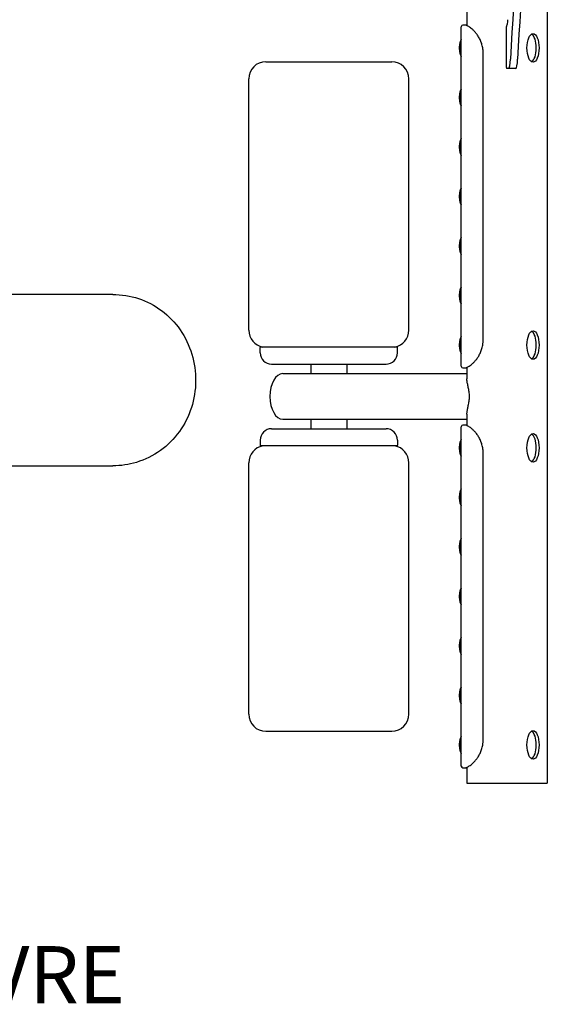
# Model space of a CAD drawing. Units: millimetres. Extents: x 12050 to 13680, y -11696 to -10222.
# Drawn here: x 13126 to 13588, y -11696 to -10835 of the extents above; entities that cross this region are included whole.
import ezdxf

# ---------------------------------------------------------------- set-up
doc = ezdxf.new("R2010")
doc.units = ezdxf.units.MM
doc.layers.add('PV-1E4B', color=7, linetype='Continuous')
doc.styles.get("Standard").update_dxf_attribs({"font": 'arial.ttf'})

# ---------------------------------------------------------------- blocks, each defined once
blk = doc.blocks.new('*U6')
at = {"layer": 'PV-1E4B'}
for p, q in [((9945.6, -7818.65), (9945.6, -7980.96)), ((10015.88, -7865.78), (10015.88, -8643.97)), ((9940.66, -8278.97), (9940.66, -7981.97)), ((9942.29, -7980.47), (9942.16, -7980.47)), ((9944.19, -7980.47), (9942.29, -7980.47)), ((9945.6, -7980.47), (9944.19, -7980.47)), ((9980.15, -8017.44), (9980.15, -7981.72)), ((9980.32, -7980.72), (9980.49, -7980.72)), ((9769.83, -8012.47), (9834.38, -8012.47)), ((9834.38, -8012.47), (9879.83, -8012.47)), ((9959.9, -8255.47), (9959.9, -8005.47)), ((9981.96, -8018.44), (9980.32, -8018.44)), ((9988.21, -8018.44), (9981.96, -8018.44)), ((9754.83, -8247.47), (9754.83, -8027.47)), ((9894.83, -8247.47), (9894.83, -8027.47)), ((9635.82, -8216.18), (9389.62, -8216.18)), ((9764.8, -8267.25), (9764.79, -8262.72)), ((9766.19, -8262.22), (9765.29, -8262.22)), ((9884.38, -8262.22), (9766.19, -8262.22)), ((9884.86, -8267.25), (9884.88, -8262.72)), ((9774.8, -8277.22), (9775.56, -8277.22)), ((9775.56, -8277.22), (9874.86, -8277.22)), ((9808.96, -8277.22), (9808.96, -8285.47)), ((9840.71, -8277.22), (9840.71, -8285.47)), ((9942.16, -8280.47), (9942.29, -8280.47)), ((9942.29, -8280.47), (9944.19, -8280.47)), ((9944.19, -8280.47), (9945.6, -8280.47)), ((9945.6, -8279.98), (9945.6, -8290.08)), ((9784.73, -8285.47), (9945.6, -8285.47)), ((9784.73, -8285.47), (9945.6, -8285.47)), ((9945.6, -8320.86), (9945.6, -8330.96)), ((9784.73, -8325.47), (9945.6, -8325.47)), ((9784.73, -8325.47), (9945.6, -8325.47)), ((9808.96, -8325.47), (9808.96, -8333.72)), ((9840.71, -8325.47), (9840.71, -8333.72)), ((9940.66, -8628.97), (9940.66, -8331.97)), ((9942.29, -8330.47), (9942.16, -8330.47)), ((9944.19, -8330.47), (9942.29, -8330.47)), ((9945.6, -8330.47), (9944.19, -8330.47)), ((9774.8, -8333.72), (9775.56, -8333.72)), ((9775.56, -8333.72), (9874.86, -8333.72)), ((9764.8, -8343.69), (9764.79, -8348.22)), ((9766.19, -8348.72), (9765.29, -8348.72)), ((9884.38, -8348.72), (9766.19, -8348.72)), ((9884.86, -8343.69), (9884.88, -8348.22)), ((9959.9, -8605.47), (9959.9, -8355.47)), ((9389.62, -8366.18), (9635.82, -8366.18)), ((9754.83, -8583.47), (9754.83, -8363.47)), ((9894.83, -8583.47), (9894.83, -8363.47)), ((9769.83, -8598.47), (9834.38, -8598.47)), ((9834.38, -8598.47), (9879.83, -8598.47)), ((9942.16, -8630.47), (9942.29, -8630.47)), ((9942.29, -8630.47), (9944.19, -8630.47)), ((9944.19, -8630.47), (9945.6, -8630.47)), ((9945.6, -8629.98), (9945.6, -8643.97)), ((9945.6, -8643.97), (9993.26, -8643.97)), ((9993.26, -8643.97), (10013.54, -8643.97)), ((10013.54, -8643.97), (10015.88, -8643.97))]:
    blk.add_line(p, q, dxfattribs=at)
for centre, radius, start, end in [((9942.16, -7981.97), 1.5, 90, 180), ((9769.83, -8027.47), 15, 90, 180), ((9879.83, -8027.47), 15, 0, 90), ((9769.83, -8247.47), 15, 180, 259.53101), ((9879.83, -8247.47), 15, 280.46899, 0), ((9765.29, -8262.72), 0.5, 90, 180.18), ((9884.38, -8262.72), 0.5, 359.82, 90), ((9774.8, -8267.22), 10, 180.18, 270), ((9874.86, -8267.22), 10, 270, 359.82), ((9942.16, -8278.97), 1.5, 180, 270), ((9942.16, -8331.97), 1.5, 90, 180), ((9774.8, -8343.72), 10, 90, 179.82), ((9874.86, -8343.72), 10, 0.18, 90), ((9769.83, -8363.47), 15, 100.46899, 180), ((9765.29, -8348.22), 0.5, 179.82, 270), ((9879.83, -8363.47), 15, 0, 79.53101), ((9884.38, -8348.22), 0.5, 270, 0.18), ((9769.83, -8583.47), 15, 180, 270), ((9879.83, -8583.47), 15, 270, 0), ((9942.16, -8628.97), 1.5, 180, 270)]:
    blk.add_arc(centre, radius, start, end, dxfattribs=at)
for centre, major_axis, ratio, start_param, end_param in [((10034.69, -8087.63), (0, -303.83), 0.173648, 3.817597, 4.454538), ((10040.94, -8087.63), (0, 303.83), 0.173648, 0.71432, 1.312945), ((9980.49, -7975.72), (0, 5), 0.173648, 3.141593, 4.712389), ((9980.32, -7981.72), (0, 1), 0.173648, 0, 1.570796), ((9943.51, -8000.47), (0, 10), 0.422618, 0.74255, 2.399043), ((10001, -8000.47), (0, 12.5), 0.422618, 3.370915, 6.053863), ((9981.96, -8008.44), (0, -10), 0.173648, 0, 1.398836), ((9988.21, -8008.44), (0, -10), 0.173648, 0, 1.398836), ((9980.32, -8017.44), (0, -1), 0.173648, 4.712389, 6.283185), ((9943.51, -8043.8), (0, 10), 0.422618, 0.74255, 2.399043), ((9943.51, -8087.13), (0, 10), 0.422618, 0.74255, 2.399043), ((9943.51, -8130.46), (0, 10), 0.422618, 0.74255, 2.399043), ((9943.51, -8173.79), (0, 10), 0.422618, 0.74255, 2.399043), ((9943.51, -8217.12), (0, 10), 0.422618, 0.74255, 2.399043), ((9943.51, -8260.45), (0, 10), 0.422618, 0.74255, 2.399043), ((10001, -8260.45), (0, 12.5), 0.422618, 3.370915, 6.053863), ((9784.73, -8305.47), (0, -20), 0.573576, 3.141593, 6.283185), ((9784.73, -8305.47), (0, -20), 0.573576, 3.141593, 6.283185), ((10001, -8350.47), (0, 12.5), 0.422618, 3.370915, 6.053863), ((9943.51, -8350.47), (0, 10), 0.422618, 0.74255, 2.399043), ((9943.51, -8393.8), (0, 10), 0.422618, 0.74255, 2.399043), ((9943.51, -8437.13), (0, 10), 0.422618, 0.74255, 2.399043), ((9943.51, -8480.46), (0, 10), 0.422618, 0.74255, 2.399043), ((9943.51, -8523.79), (0, 10), 0.422618, 0.74255, 2.399043), ((9943.51, -8567.12), (0, 10), 0.422618, 0.74255, 2.399043), ((10001, -8610.45), (0, 12.5), 0.422618, 3.370915, 6.053863), ((9943.51, -8610.45), (0, 10), 0.422618, 0.74255, 2.399043)]:
    blk.add_ellipse(centre, major_axis=major_axis, ratio=ratio, start_param=start_param, end_param=end_param, dxfattribs=at)
for centre in [(10003.4, -8000.47), (10003.4, -8260.45), (10003.4, -8350.47), (10003.4, -8610.45)]:
    blk.add_ellipse(centre, major_axis=(0, 12.5), ratio=0.422618, dxfattribs=at)
for points, knots in [([(9959.9, -8005.47), (9959.9, -8004.13), (9959.81, -8002.79), (9959.43, -8000.14), (9959.14, -7998.84), (9958.42, -7996.33), (9957.98, -7995.12), (9956.96, -7992.82), (9956.4, -7991.74), (9955.21, -7989.75), (9954.59, -7988.84), (9953.33, -7987.19), (9952.7, -7986.45), (9951.46, -7985.15), (9950.86, -7984.57), (9949.7, -7983.56), (9949.14, -7983.12), (9948.08, -7982.36), (9947.59, -7982.04), (9946.67, -7981.49), (9946.26, -7981.27), (9945.55, -7980.93), (9945.25, -7980.81), (9944.92, -7980.68), (9944.83, -7980.64), (9944.79, -7980.63), (9944.79, -7980.62), (9944.79, -7980.62)], [0, 0, 0, 0, 0.379845, 0.379845, 0.755536, 0.755536, 1.129036, 1.129036, 1.49179, 1.49179, 1.838147, 1.838147, 2.164579, 2.164579, 2.479365, 2.479365, 2.788737, 2.788737, 3.106064, 3.106064, 3.437387, 3.437387, 3.787137, 3.787137, 3.998351, 3.998351, 4.033426, 4.033426, 4.033426, 4.033426]), ([(9940.34, -8007.09), (9939.92, -8005.94), (9939.67, -8004.96), (9939.32, -8003.19), (9939.23, -8002.39), (9939.13, -8000.85), (9939.13, -8000.1), (9939.23, -7998.55), (9939.32, -7997.75), (9939.67, -7995.98), (9939.92, -7995.01), (9940.34, -7993.86)], [3.989733, 3.989733, 3.989733, 3.989733, 4.278795, 4.278795, 4.567858, 4.567858, 4.85692, 4.85692, 5.145983, 5.145983, 5.435045, 5.435045, 5.435045, 5.435045]), ([(9940.34, -8050.42), (9939.92, -8049.27), (9939.67, -8048.29), (9939.32, -8046.52), (9939.23, -8045.72), (9939.13, -8044.18), (9939.13, -8043.43), (9939.23, -8041.88), (9939.32, -8041.08), (9939.67, -8039.31), (9939.92, -8038.34), (9940.34, -8037.19)], [3.989733, 3.989733, 3.989733, 3.989733, 4.278795, 4.278795, 4.567858, 4.567858, 4.85692, 4.85692, 5.145983, 5.145983, 5.435045, 5.435045, 5.435045, 5.435045]), ([(9940.34, -8093.75), (9939.92, -8092.6), (9939.67, -8091.62), (9939.32, -8089.85), (9939.23, -8089.05), (9939.13, -8087.51), (9939.13, -8086.76), (9939.23, -8085.21), (9939.32, -8084.41), (9939.67, -8082.64), (9939.92, -8081.67), (9940.34, -8080.52)], [3.989733, 3.989733, 3.989733, 3.989733, 4.278795, 4.278795, 4.567858, 4.567858, 4.85692, 4.85692, 5.145983, 5.145983, 5.435045, 5.435045, 5.435045, 5.435045]), ([(9940.34, -8137.08), (9939.92, -8135.93), (9939.67, -8134.95), (9939.32, -8133.18), (9939.23, -8132.38), (9939.13, -8130.84), (9939.13, -8130.09), (9939.23, -8128.54), (9939.32, -8127.74), (9939.67, -8125.97), (9939.92, -8125), (9940.34, -8123.85)], [3.989733, 3.989733, 3.989733, 3.989733, 4.278795, 4.278795, 4.567858, 4.567858, 4.85692, 4.85692, 5.145983, 5.145983, 5.435045, 5.435045, 5.435045, 5.435045]), ([(9940.34, -8180.41), (9939.92, -8179.26), (9939.67, -8178.28), (9939.32, -8176.51), (9939.23, -8175.71), (9939.13, -8174.17), (9939.13, -8173.42), (9939.23, -8171.87), (9939.32, -8171.07), (9939.67, -8169.3), (9939.92, -8168.33), (9940.34, -8167.18)], [3.989733, 3.989733, 3.989733, 3.989733, 4.278795, 4.278795, 4.567858, 4.567858, 4.85692, 4.85692, 5.145983, 5.145983, 5.435045, 5.435045, 5.435045, 5.435045]), ([(9940.34, -8223.74), (9939.92, -8222.59), (9939.67, -8221.61), (9939.32, -8219.84), (9939.23, -8219.04), (9939.13, -8217.5), (9939.13, -8216.75), (9939.23, -8215.2), (9939.32, -8214.4), (9939.67, -8212.63), (9939.92, -8211.66), (9940.34, -8210.51)], [3.989733, 3.989733, 3.989733, 3.989733, 4.278795, 4.278795, 4.567858, 4.567858, 4.85692, 4.85692, 5.145983, 5.145983, 5.435045, 5.435045, 5.435045, 5.435045]), ([(9635.82, -8216.18), (9643.5, -8216.18), (9651.17, -8217.4), (9665.68, -8222.2), (9672.49, -8225.75), (9684.86, -8234.99), (9690.28, -8240.64), (9699.24, -8253.53), (9702.74, -8260.81), (9707.32, -8275.98), (9708.47, -8284.03), (9708.31, -8299.82), (9707.05, -8307.73), (9702.23, -8322.73), (9698.69, -8329.8), (9689.51, -8342.62), (9683.93, -8348.23), (9671.18, -8357.38), (9664.13, -8360.86), (9649.92, -8365.15), (9642.83, -8366.18), (9635.82, -8366.18)], [0, 0, 0, 0, 18.579164, 18.579164, 37.230326, 37.230326, 56.269121, 56.269121, 75.650317, 75.650317, 94.894459, 94.894459, 113.949809, 113.949809, 133.112253, 133.112253, 152.424246, 152.424246, 171.442542, 171.442542, 188.417996, 188.417996, 188.417996, 188.417996]), ([(9940.34, -8267.07), (9939.92, -8265.92), (9939.67, -8264.94), (9939.32, -8263.17), (9939.23, -8262.37), (9939.13, -8260.83), (9939.13, -8260.08), (9939.23, -8258.53), (9939.32, -8257.73), (9939.67, -8255.96), (9939.92, -8254.99), (9940.34, -8253.84)], [3.989733, 3.989733, 3.989733, 3.989733, 4.278795, 4.278795, 4.567858, 4.567858, 4.85692, 4.85692, 5.145983, 5.145983, 5.435045, 5.435045, 5.435045, 5.435045]), ([(9944.79, -8280.32), (9944.79, -8280.32), (9944.81, -8280.31), (9944.97, -8280.25), (9945.28, -8280.13), (9946.03, -8279.78), (9946.44, -8279.58), (9947.37, -8279.04), (9947.88, -8278.72), (9948.97, -8277.96), (9949.53, -8277.52), (9950.69, -8276.53), (9951.29, -8275.97), (9952.49, -8274.72), (9953.09, -8274.03), (9954.29, -8272.52), (9954.89, -8271.67), (9956.04, -8269.84), (9956.59, -8268.85), (9957.61, -8266.71), (9958.08, -8265.56), (9958.87, -8263.14), (9959.2, -8261.88), (9959.75, -8258.91), (9959.9, -8257.19), (9959.9, -8255.47)], [0.307969, 0.307969, 0.307969, 0.307969, 0.401825, 0.401825, 0.829978, 0.829978, 1.180768, 1.180768, 1.514654, 1.514654, 1.832179, 1.832179, 2.141804, 2.141804, 2.453222, 2.453222, 2.779283, 2.779283, 3.121114, 3.121114, 3.480959, 3.480959, 3.850538, 3.850538, 4.338991, 4.338991, 4.338991, 4.338991]), ([(9945.6, -8320.86), (9945.6, -8320.43), (9945.62, -8319.98), (9945.71, -8319.09), (9945.76, -8318.63), (9945.91, -8317.66), (9946.01, -8317.16), (9946.21, -8316.11), (9946.33, -8315.57), (9946.57, -8314.45), (9946.7, -8313.87), (9947.09, -8312.09), (9947.35, -8310.84), (9947.65, -8308.89), (9947.73, -8308.22), (9947.84, -8306.87), (9947.87, -8306.17), (9947.87, -8305.47), (9947.87, -8304.76), (9947.84, -8304.07), (9947.73, -8302.7), (9947.64, -8302.03), (9947.35, -8300.06), (9947.08, -8298.81), (9946.69, -8297.01), (9946.56, -8296.43), (9946.31, -8295.3), (9946.2, -8294.76), (9945.99, -8293.7), (9945.9, -8293.19), (9945.75, -8292.23), (9945.7, -8291.77), (9945.62, -8290.9), (9945.6, -8290.48), (9945.6, -8290.08)], [-19.099819, -19.099819, -19.099819, -19.099819, -16.865478, -16.865478, -14.757294, -14.757294, -12.649109, -12.649109, -10.540924, -10.540924, -8.432739, -8.432739, -4.21637, -4.21637, -2.108185, -2.108185, 0, 0, 0, 2.128251, 2.128251, 4.256502, 4.256502, 8.513005, 8.513005, 10.641256, 10.641256, 12.769507, 12.769507, 14.897758, 14.897758, 17.026009, 17.026009, 19.113086, 19.113086, 19.113086, 19.113086]), ([(9945.6, -8320.86), (9945.6, -8320.43), (9945.62, -8319.98), (9945.71, -8319.09), (9945.76, -8318.63), (9945.91, -8317.66), (9946.01, -8317.16), (9946.21, -8316.11), (9946.33, -8315.57), (9946.57, -8314.45), (9946.7, -8313.87), (9947.09, -8312.09), (9947.35, -8310.84), (9947.65, -8308.89), (9947.73, -8308.22), (9947.84, -8306.87), (9947.87, -8306.17), (9947.87, -8305.47), (9947.87, -8304.76), (9947.84, -8304.07), (9947.73, -8302.7), (9947.64, -8302.03), (9947.35, -8300.06), (9947.08, -8298.81), (9946.69, -8297.01), (9946.56, -8296.43), (9946.31, -8295.3), (9946.2, -8294.76), (9945.99, -8293.7), (9945.9, -8293.19), (9945.75, -8292.23), (9945.7, -8291.77), (9945.62, -8290.9), (9945.6, -8290.48), (9945.6, -8290.08)], [-19.099819, -19.099819, -19.099819, -19.099819, -16.865478, -16.865478, -14.757294, -14.757294, -12.649109, -12.649109, -10.540924, -10.540924, -8.432739, -8.432739, -4.21637, -4.21637, -2.108185, -2.108185, 0, 0, 0, 2.128251, 2.128251, 4.256502, 4.256502, 8.513005, 8.513005, 10.641256, 10.641256, 12.769507, 12.769507, 14.897758, 14.897758, 17.026009, 17.026009, 19.113086, 19.113086, 19.113086, 19.113086]), ([(9959.9, -8355.47), (9959.9, -8354.13), (9959.81, -8352.79), (9959.43, -8350.14), (9959.14, -8348.84), (9958.42, -8346.33), (9957.98, -8345.12), (9956.96, -8342.82), (9956.4, -8341.74), (9955.21, -8339.75), (9954.59, -8338.84), (9953.33, -8337.19), (9952.7, -8336.45), (9951.46, -8335.15), (9950.86, -8334.57), (9949.7, -8333.56), (9949.14, -8333.12), (9948.08, -8332.36), (9947.59, -8332.04), (9946.67, -8331.49), (9946.26, -8331.27), (9945.55, -8330.93), (9945.25, -8330.81), (9944.92, -8330.68), (9944.83, -8330.64), (9944.79, -8330.63), (9944.79, -8330.62), (9944.79, -8330.62)], [0, 0, 0, 0, 0.379845, 0.379845, 0.755536, 0.755536, 1.129036, 1.129036, 1.49179, 1.49179, 1.838147, 1.838147, 2.164579, 2.164579, 2.479365, 2.479365, 2.788737, 2.788737, 3.106064, 3.106064, 3.437387, 3.437387, 3.787137, 3.787137, 3.998351, 3.998351, 4.033426, 4.033426, 4.033426, 4.033426]), ([(9940.34, -8357.09), (9939.92, -8355.94), (9939.67, -8354.96), (9939.32, -8353.19), (9939.23, -8352.39), (9939.13, -8350.85), (9939.13, -8350.1), (9939.23, -8348.55), (9939.32, -8347.75), (9939.67, -8345.98), (9939.92, -8345.01), (9940.34, -8343.86)], [3.989733, 3.989733, 3.989733, 3.989733, 4.278795, 4.278795, 4.567858, 4.567858, 4.85692, 4.85692, 5.145983, 5.145983, 5.435045, 5.435045, 5.435045, 5.435045]), ([(9940.34, -8400.42), (9939.92, -8399.27), (9939.67, -8398.29), (9939.32, -8396.52), (9939.23, -8395.72), (9939.13, -8394.18), (9939.13, -8393.43), (9939.23, -8391.88), (9939.32, -8391.08), (9939.67, -8389.31), (9939.92, -8388.34), (9940.34, -8387.19)], [3.989733, 3.989733, 3.989733, 3.989733, 4.278795, 4.278795, 4.567858, 4.567858, 4.85692, 4.85692, 5.145983, 5.145983, 5.435045, 5.435045, 5.435045, 5.435045]), ([(9940.34, -8443.75), (9939.92, -8442.6), (9939.67, -8441.62), (9939.32, -8439.85), (9939.23, -8439.05), (9939.13, -8437.51), (9939.13, -8436.76), (9939.23, -8435.21), (9939.32, -8434.41), (9939.67, -8432.64), (9939.92, -8431.67), (9940.34, -8430.52)], [3.989733, 3.989733, 3.989733, 3.989733, 4.278795, 4.278795, 4.567858, 4.567858, 4.85692, 4.85692, 5.145983, 5.145983, 5.435045, 5.435045, 5.435045, 5.435045]), ([(9940.34, -8487.08), (9939.92, -8485.93), (9939.67, -8484.95), (9939.32, -8483.18), (9939.23, -8482.38), (9939.13, -8480.84), (9939.13, -8480.09), (9939.23, -8478.54), (9939.32, -8477.74), (9939.67, -8475.97), (9939.92, -8475), (9940.34, -8473.85)], [3.989733, 3.989733, 3.989733, 3.989733, 4.278795, 4.278795, 4.567858, 4.567858, 4.85692, 4.85692, 5.145983, 5.145983, 5.435045, 5.435045, 5.435045, 5.435045]), ([(9940.34, -8530.41), (9939.92, -8529.26), (9939.67, -8528.28), (9939.32, -8526.51), (9939.23, -8525.71), (9939.13, -8524.17), (9939.13, -8523.42), (9939.23, -8521.87), (9939.32, -8521.07), (9939.67, -8519.3), (9939.92, -8518.33), (9940.34, -8517.18)], [3.989733, 3.989733, 3.989733, 3.989733, 4.278795, 4.278795, 4.567858, 4.567858, 4.85692, 4.85692, 5.145983, 5.145983, 5.435045, 5.435045, 5.435045, 5.435045]), ([(9940.34, -8573.74), (9939.92, -8572.59), (9939.67, -8571.61), (9939.32, -8569.84), (9939.23, -8569.04), (9939.13, -8567.5), (9939.13, -8566.75), (9939.23, -8565.2), (9939.32, -8564.4), (9939.67, -8562.63), (9939.92, -8561.66), (9940.34, -8560.51)], [3.989733, 3.989733, 3.989733, 3.989733, 4.278795, 4.278795, 4.567858, 4.567858, 4.85692, 4.85692, 5.145983, 5.145983, 5.435045, 5.435045, 5.435045, 5.435045]), ([(9940.34, -8617.07), (9939.92, -8615.92), (9939.67, -8614.94), (9939.32, -8613.17), (9939.23, -8612.37), (9939.13, -8610.83), (9939.13, -8610.08), (9939.23, -8608.53), (9939.32, -8607.73), (9939.67, -8605.96), (9939.92, -8604.99), (9940.34, -8603.84)], [3.989733, 3.989733, 3.989733, 3.989733, 4.278795, 4.278795, 4.567858, 4.567858, 4.85692, 4.85692, 5.145983, 5.145983, 5.435045, 5.435045, 5.435045, 5.435045]), ([(9944.79, -8630.32), (9944.79, -8630.32), (9944.81, -8630.31), (9944.97, -8630.25), (9945.28, -8630.13), (9946.03, -8629.78), (9946.44, -8629.58), (9947.37, -8629.04), (9947.88, -8628.72), (9948.97, -8627.96), (9949.53, -8627.52), (9950.69, -8626.53), (9951.29, -8625.97), (9952.49, -8624.72), (9953.09, -8624.03), (9954.29, -8622.52), (9954.89, -8621.67), (9956.04, -8619.84), (9956.59, -8618.85), (9957.61, -8616.71), (9958.08, -8615.56), (9958.87, -8613.14), (9959.2, -8611.88), (9959.75, -8608.91), (9959.9, -8607.19), (9959.9, -8605.47)], [0.307969, 0.307969, 0.307969, 0.307969, 0.401825, 0.401825, 0.829978, 0.829978, 1.180768, 1.180768, 1.514654, 1.514654, 1.832179, 1.832179, 2.141804, 2.141804, 2.453222, 2.453222, 2.779283, 2.779283, 3.121114, 3.121114, 3.480959, 3.480959, 3.850538, 3.850538, 4.338991, 4.338991, 4.338991, 4.338991])]:
    blk.add_open_spline(points, degree=3, knots=knots, dxfattribs=at)
blk = doc.blocks.new('A$C6FCF2D7D')
at = {"layer": 'PV-1E4B'}
blk.add_blockref('*U6', (-8477.83, 8836.54), dxfattribs=at)
at = {"insert": (225.32, 50), "char_height": 50, "attachment_point": 1}
blk.add_mtext_dynamic_manual_height_columns('{\\Fromans|c0;620RRX - GLUTEO PESO LIVRE}', width=2564.818, gutter_width=12.5, heights=[0], dxfattribs=at)

msp = doc.modelspace()

# ---------------------------------------------------------------- block references
msp.add_blockref('A$C6FCF2D7D', (12049.59, -11695.42))

doc.saveas('drawing.dxf')
